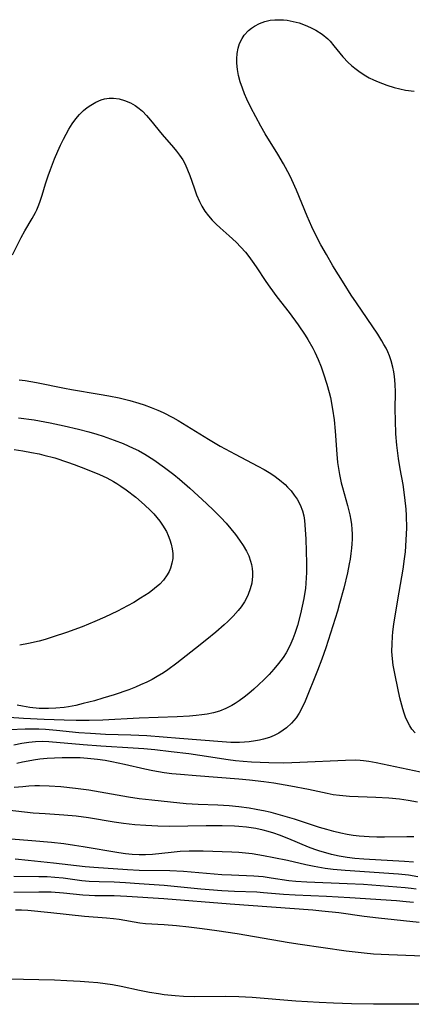
# Model space of a CAD drawing. Units: inches. Extents: x 2101346 to 2106850, y 244606 to 249998.
# Drawn here: x 2102362 to 2102409, y 244785 to 244903 of the extents above; entities that cross this region are included whole.
import ezdxf

# ---------------------------------------------------------------- set-up
doc = ezdxf.new("R2010")
doc.units = ezdxf.units.IN
doc.header["$MEASUREMENT"] = 0
doc.layers.add('c_29_T12S_R20E', color=237, linetype='Continuous')

msp = doc.modelspace()

# ---------------------------------------------------------------- linework, layer by layer
at = {"layer": 'c_29_T12S_R20E'}
for points, elevation in [([(2102409.57, 244817.26), (2102409.18, 244817.72), (2102408.91, 244818.11), (2102408.68, 244818.54), (2102408.41, 244819.14), (2102408.24, 244819.64), (2102408.08, 244820.16), (2102407.74, 244821.5), (2102407.2, 244823.99), (2102406.93, 244825.4), (2102406.84, 244826.16), (2102406.78, 244827.06), (2102406.79, 244827.96), (2102406.84, 244828.86), (2102406.89, 244829.41), (2102407.01, 244830.34), (2102407.47, 244833.24), (2102408.11, 244836.95), (2102408.3, 244838.19), (2102408.4, 244839.01), (2102408.46, 244839.72), (2102408.54, 244841.17), (2102408.55, 244841.86), (2102408.52, 244843.38), (2102408.47, 244844.14), (2102408.34, 244845.57), (2102408.11, 244847.11), (2102407.76, 244849.01), (2102407.56, 244850.23), (2102407.36, 244851.84), (2102407.26, 244853.2), (2102407.2, 244854.8), (2102407.18, 244856.17), (2102407.21, 244858.21), (2102407.17, 244859.16), (2102407.09, 244860.09), (2102407, 244860.66), (2102406.89, 244861.21), (2102406.69, 244861.98), (2102406.48, 244862.58), (2102406.29, 244863.04), (2102406.07, 244863.48), (2102405.82, 244863.94), (2102405.56, 244864.39), (2102405.07, 244865.16), (2102402.51, 244868.93), (2102401.9, 244869.85), (2102401.03, 244871.21), (2102399.69, 244873.4), (2102398.92, 244874.74), (2102398.26, 244875.9), (2102397.64, 244877.09), (2102397.16, 244878.09), (2102396.62, 244879.34), (2102395.32, 244882.49), (2102394.78, 244883.7), (2102394.51, 244884.25), (2102393.77, 244885.65), (2102393.1, 244886.82), (2102391.57, 244889.25), (2102391.04, 244890.18), (2102389.84, 244892.43), (2102389.37, 244893.43), (2102389.09, 244894.07), (2102388.84, 244894.72), (2102388.58, 244895.5), (2102388.38, 244896.24), (2102388.24, 244896.99), (2102388.17, 244897.73), (2102388.16, 244898.27), (2102388.2, 244898.91), (2102388.31, 244899.52), (2102388.49, 244900.09), (2102388.79, 244900.72), (2102389.05, 244901.11), (2102389.56, 244901.67), (2102389.91, 244901.95), (2102390.28, 244902.2), (2102390.87, 244902.52), (2102391.52, 244902.75), (2102392.18, 244902.9), (2102392.73, 244902.95), (2102393.29, 244902.96), (2102393.75, 244902.94), (2102394.21, 244902.89), (2102394.93, 244902.76), (2102395.64, 244902.57), (2102396.35, 244902.32), (2102397.02, 244902.04), (2102397.66, 244901.7), (2102398.42, 244901.22), (2102399.09, 244900.65), (2102399.35, 244900.38), (2102399.82, 244899.83), (2102400.88, 244898.5), (2102401.53, 244897.82), (2102401.91, 244897.46), (2102402.31, 244897.13), (2102402.96, 244896.65), (2102403.64, 244896.22), (2102404.04, 244895.99), (2102404.58, 244895.72), (2102405.13, 244895.48), (2102406.16, 244895.1), (2102407.04, 244894.83), (2102407.73, 244894.66), (2102408.42, 244894.51), (2102409.45, 244894.36)], 808), ([(2102361.24, 244874.7), (2102362.27, 244876.8), (2102362.71, 244877.6), (2102363.59, 244879.09), (2102363.99, 244879.81), (2102364.15, 244880.13), (2102364.32, 244880.5), (2102364.53, 244881.04), (2102364.81, 244881.89), (2102365.21, 244883.22), (2102365.52, 244884.18), (2102365.8, 244884.95), (2102366.29, 244886.26), (2102366.67, 244887.17), (2102367.01, 244887.9), (2102367.36, 244888.61), (2102368.01, 244889.8), (2102368.41, 244890.44), (2102368.84, 244891.04), (2102369.28, 244891.56), (2102369.76, 244892.04), (2102370.21, 244892.42), (2102370.62, 244892.71), (2102371.23, 244893.06), (2102371.86, 244893.32), (2102372.29, 244893.44), (2102372.82, 244893.52), (2102373.36, 244893.54), (2102374.02, 244893.45), (2102374.67, 244893.27), (2102375.41, 244892.96), (2102375.96, 244892.64), (2102376.43, 244892.3), (2102376.82, 244891.95), (2102377.32, 244891.44), (2102377.8, 244890.89), (2102379.21, 244889.15), (2102380.56, 244887.59), (2102380.92, 244887.15), (2102381.27, 244886.7), (2102381.67, 244886.11), (2102381.95, 244885.61), (2102382.25, 244884.93), (2102382.51, 244884.23), (2102383.02, 244882.74), (2102383.31, 244881.91), (2102383.66, 244881.1), (2102383.94, 244880.56), (2102384.31, 244879.97), (2102384.74, 244879.4), (2102385.2, 244878.88), (2102385.69, 244878.38), (2102386.16, 244877.95), (2102387.25, 244877), (2102388.08, 244876.23), (2102388.66, 244875.64), (2102389.2, 244875.02), (2102389.62, 244874.5), (2102390.01, 244873.96), (2102390.5, 244873.25), (2102391.66, 244871.49), (2102392.11, 244870.84), (2102392.97, 244869.67), (2102394.43, 244867.79), (2102395.54, 244866.3), (2102396.37, 244865.07), (2102396.7, 244864.52), (2102397.28, 244863.48), (2102397.51, 244863.01), (2102397.91, 244862.12), (2102398.27, 244861.24), (2102398.58, 244860.4), (2102398.98, 244859.16), (2102399.25, 244858.15), (2102399.39, 244857.55), (2102399.66, 244856.15), (2102399.83, 244854.9), (2102399.97, 244853.53), (2102400.16, 244850.76), (2102400.26, 244849.77), (2102400.35, 244849.04), (2102400.47, 244848.31), (2102400.69, 244847.3), (2102400.83, 244846.76), (2102401.45, 244844.59), (2102401.72, 244843.45), (2102401.84, 244842.81), (2102401.91, 244842.32), (2102401.97, 244841.73), (2102402.01, 244841.13), (2102402.01, 244840.56), (2102401.98, 244839.98), (2102401.93, 244839.46), (2102401.86, 244838.81), (2102401.76, 244838.15), (2102401.66, 244837.57), (2102401.44, 244836.5), (2102400.99, 244834.64), (2102400.49, 244832.83), (2102400.23, 244831.91), (2102399.13, 244828.38), (2102398.84, 244827.48), (2102398.37, 244826.12), (2102397.85, 244824.77), (2102396.37, 244821.08), (2102395.97, 244820.22), (2102395.64, 244819.64), (2102395.28, 244819.09), (2102394.74, 244818.45), (2102394.12, 244817.88), (2102393.73, 244817.58), (2102393.21, 244817.25), (2102392.66, 244816.97), (2102392.08, 244816.73), (2102391.37, 244816.51), (2102390.9, 244816.39), (2102390.42, 244816.3), (2102389.65, 244816.19), (2102389.08, 244816.14), (2102388.5, 244816.12), (2102387.97, 244816.11), (2102387.44, 244816.13), (2102386.38, 244816.19), (2102381.27, 244816.61), (2102377.34, 244816.91), (2102375.44, 244817), (2102372.38, 244817.09), (2102370.59, 244817.18), (2102369.19, 244817.29), (2102366.5, 244817.57), (2102365.18, 244817.68), (2102364.39, 244817.72), (2102363.57, 244817.73), (2102362.76, 244817.72), (2102360.88, 244817.62)], 808), ([(2102362.05, 244859.69), (2102362.74, 244859.59), (2102364.1, 244859.35), (2102367.48, 244858.67), (2102368.33, 244858.51), (2102371.62, 244857.98), (2102372.8, 244857.77), (2102374.05, 244857.51), (2102374.69, 244857.36), (2102375.31, 244857.2), (2102376.38, 244856.89), (2102377.03, 244856.67), (2102377.87, 244856.37), (2102378.69, 244856.03), (2102379.31, 244855.76), (2102380.48, 244855.16), (2102381.11, 244854.8), (2102384.77, 244852.54), (2102386.15, 244851.73), (2102387.95, 244850.74), (2102390.68, 244849.33), (2102391.46, 244848.9), (2102392.03, 244848.56), (2102392.59, 244848.2), (2102393.3, 244847.68), (2102393.96, 244847.1), (2102394.26, 244846.81), (2102394.68, 244846.34), (2102395.05, 244845.85), (2102395.39, 244845.34), (2102395.75, 244844.67), (2102396.03, 244843.96), (2102396.19, 244843.34), (2102396.28, 244842.8), (2102396.34, 244842.25), (2102396.44, 244840.56), (2102396.51, 244837.66), (2102396.51, 244836.51), (2102396.5, 244835.92), (2102396.45, 244835.2), (2102396.39, 244834.65), (2102396.19, 244833.43), (2102395.79, 244831.56), (2102395.44, 244830.18), (2102395.14, 244829.21), (2102394.9, 244828.57), (2102394.53, 244827.72), (2102394.08, 244826.9), (2102393.71, 244826.31), (2102393.18, 244825.61), (2102392.62, 244824.93), (2102392.04, 244824.3), (2102391.45, 244823.69), (2102390.77, 244823.04), (2102390.19, 244822.52), (2102389.61, 244822.02), (2102389.03, 244821.56), (2102388.44, 244821.13), (2102387.96, 244820.8), (2102387.57, 244820.57), (2102386.84, 244820.19), (2102386.07, 244819.89), (2102385.34, 244819.68), (2102384.58, 244819.52), (2102383.94, 244819.42), (2102383.29, 244819.35), (2102382.46, 244819.28), (2102381.01, 244819.19), (2102376.45, 244819.02), (2102372.07, 244818.81), (2102370.42, 244818.76), (2102368.86, 244818.76), (2102367.42, 244818.79), (2102365.05, 244818.88), (2102362.54, 244819), (2102360.83, 244819.11)], 810)]:
    msp.add_lwpolyline(points, dxfattribs=dict(at, elevation=elevation))
for points in [[(2102361.95, 244855.13, 812), (2102363.83, 244854.87, 812), (2102365.77, 244854.52, 812), (2102367.44, 244854.18, 812), (2102369.14, 244853.78, 812), (2102370.41, 244853.44, 812), (2102371.35, 244853.16, 812), (2102372.11, 244852.91, 812), (2102373.43, 244852.44, 812), (2102374.51, 244852.03, 812), (2102375.11, 244851.77, 812), (2102375.73, 244851.49, 812), (2102376.34, 244851.19, 812), (2102377.11, 244850.76, 812), (2102378.18, 244850.09, 812), (2102379.46, 244849.17, 812), (2102380.59, 244848.3, 812), (2102381.27, 244847.75, 812), (2102382.53, 244846.66, 812), (2102384.52, 244844.83, 812), (2102385.39, 244844, 812), (2102386.25, 244843.14, 812), (2102386.88, 244842.46, 812), (2102387.45, 244841.8, 812), (2102388, 244841.12, 812), (2102388.5, 244840.43, 812), (2102388.93, 244839.78, 812), (2102389.31, 244839.12, 812), (2102389.59, 244838.53, 812), (2102389.81, 244837.92, 812), (2102389.92, 244837.49, 812), (2102390, 244837.04, 812), (2102390.04, 244836.57, 812), (2102390.04, 244836.09, 812), (2102389.95, 244835.27, 812), (2102389.78, 244834.58, 812), (2102389.53, 244833.9, 812), (2102389.4, 244833.63, 812), (2102389.07, 244833.02, 812), (2102388.67, 244832.43, 812), (2102388.33, 244831.99, 812), (2102387.72, 244831.31, 812), (2102387.07, 244830.66, 812), (2102386.65, 244830.27, 812), (2102385.62, 244829.37, 812), (2102384.56, 244828.48, 812), (2102383.2, 244827.39, 812), (2102380.96, 244825.63, 812), (2102379.88, 244824.84, 812), (2102379.34, 244824.48, 812), (2102378.61, 244824.04, 812), (2102377.98, 244823.69, 812), (2102377.34, 244823.36, 812), (2102376.6, 244823.03, 812), (2102376, 244822.78, 812), (2102375.18, 244822.46, 812), (2102373.44, 244821.86, 812), (2102372.06, 244821.43, 812), (2102371.09, 244821.14, 812), (2102369.73, 244820.78, 812), (2102368.84, 244820.57, 812), (2102367.94, 244820.4, 812), (2102367.43, 244820.32, 812), (2102366.44, 244820.22, 812), (2102365.55, 244820.18, 812), (2102364.44, 244820.21, 812), (2102363.33, 244820.31, 812), (2102362.43, 244820.47, 812), (2102361.78, 244820.61, 812)], [(2102361.43, 244851.3, 814), (2102362.49, 244851.15, 814), (2102363.52, 244850.97, 814), (2102364.42, 244850.79, 814), (2102365.01, 244850.65, 814), (2102366.3, 244850.3, 814), (2102367.84, 244849.8, 814), (2102368.65, 244849.51, 814), (2102370, 244849, 814), (2102371.66, 244848.32, 814), (2102372.55, 244847.9, 814), (2102373.36, 244847.47, 814), (2102373.74, 244847.25, 814), (2102374.25, 244846.93, 814), (2102374.87, 244846.49, 814), (2102376.04, 244845.58, 814), (2102377.09, 244844.67, 814), (2102377.81, 244843.98, 814), (2102378.2, 244843.57, 814), (2102378.56, 244843.15, 814), (2102378.92, 244842.69, 814), (2102379.25, 244842.22, 814), (2102379.7, 244841.45, 814), (2102379.93, 244840.97, 814), (2102380.13, 244840.47, 814), (2102380.28, 244839.96, 814), (2102380.4, 244839.39, 814), (2102380.46, 244838.81, 814), (2102380.46, 244838.24, 814), (2102380.37, 244837.65, 814), (2102380.2, 244837.07, 814), (2102380.03, 244836.66, 814), (2102379.81, 244836.26, 814), (2102379.36, 244835.63, 814), (2102378.9, 244835.14, 814), (2102378.29, 244834.6, 814), (2102377.62, 244834.11, 814), (2102377.12, 244833.77, 814), (2102376.6, 244833.44, 814), (2102375.79, 244832.95, 814), (2102375.03, 244832.53, 814), (2102373.82, 244831.9, 814), (2102372.32, 244831.18, 814), (2102371.13, 244830.66, 814), (2102369.59, 244830.03, 814), (2102367.73, 244829.34, 814), (2102366.1, 244828.79, 814), (2102365.15, 244828.5, 814), (2102364.42, 244828.3, 814), (2102363.15, 244828, 814), (2102362.1, 244827.8, 814)], [(2102411.73, 244812.24, 806), (2102404.87, 244813.68, 806), (2102404.01, 244813.84, 806), (2102403.35, 244813.93, 806), (2102402.95, 244813.96, 806), (2102402.36, 244813.98, 806), (2102401.2, 244813.97, 806), (2102395.71, 244813.7, 806), (2102393.8, 244813.65, 806), (2102392.01, 244813.66, 806), (2102389.93, 244813.76, 806), (2102388.94, 244813.83, 806), (2102388.01, 244813.93, 806), (2102387.12, 244814.05, 806), (2102383.72, 244814.56, 806), (2102382.4, 244814.74, 806), (2102380.28, 244815.01, 806), (2102378.33, 244815.22, 806), (2102376.99, 244815.35, 806), (2102375.73, 244815.45, 806), (2102371.85, 244815.69, 806), (2102369.72, 244815.84, 806), (2102365.59, 244816.2, 806), (2102364.82, 244816.23, 806), (2102363.99, 244816.21, 806), (2102363.18, 244816.13, 806), (2102362.37, 244816, 806), (2102361.41, 244815.81, 806)], [(2102409.83, 244808.96, 804), (2102408.72, 244809.16, 804), (2102407.7, 244809.29, 804), (2102406.4, 244809.41, 804), (2102404.83, 244809.5, 804), (2102401.68, 244809.63, 804), (2102400.48, 244809.73, 804), (2102399.74, 244809.84, 804), (2102399.01, 244809.97, 804), (2102396.78, 244810.45, 804), (2102394.65, 244810.87, 804), (2102392.61, 244811.21, 804), (2102391.4, 244811.38, 804), (2102389.7, 244811.58, 804), (2102388.41, 244811.71, 804), (2102383.29, 244812.09, 804), (2102381.38, 244812.25, 804), (2102380.36, 244812.35, 804), (2102379.45, 244812.47, 804), (2102378.09, 244812.71, 804), (2102377.12, 244812.92, 804), (2102374.66, 244813.49, 804), (2102373.16, 244813.81, 804), (2102372.34, 244813.95, 804), (2102371.44, 244814.08, 804), (2102370.23, 244814.2, 804), (2102369.34, 244814.26, 804), (2102368.46, 244814.28, 804), (2102367.19, 244814.28, 804), (2102366.29, 244814.25, 804), (2102365.39, 244814.19, 804), (2102364.5, 244814.1, 804), (2102363.77, 244814, 804), (2102363.1, 244813.88, 804), (2102362.43, 244813.75, 804), (2102361.76, 244813.6, 804)], [(2102409.4, 244804.79, 802), (2102408.56, 244804.79, 802), (2102405.87, 244804.73, 802), (2102404.96, 244804.73, 802), (2102404.05, 244804.76, 802), (2102403.43, 244804.8, 802), (2102402.86, 244804.86, 802), (2102402.12, 244804.95, 802), (2102401.39, 244805.07, 802), (2102400.66, 244805.21, 802), (2102399.82, 244805.41, 802), (2102398.96, 244805.65, 802), (2102398.1, 244805.91, 802), (2102395.07, 244806.91, 802), (2102393.69, 244807.32, 802), (2102392.27, 244807.69, 802), (2102391.56, 244807.86, 802), (2102390.5, 244808.07, 802), (2102389.65, 244808.22, 802), (2102388.39, 244808.39, 802), (2102387.23, 244808.5, 802), (2102385.86, 244808.58, 802), (2102383.51, 244808.67, 802), (2102382.06, 244808.76, 802), (2102380.19, 244808.93, 802), (2102377.95, 244809.17, 802), (2102376.43, 244809.36, 802), (2102375.15, 244809.55, 802), (2102370.38, 244810.38, 802), (2102368.81, 244810.6, 802), (2102367.04, 244810.78, 802), (2102365.63, 244810.88, 802), (2102364.49, 244810.91, 802), (2102363.91, 244810.9, 802), (2102363.2, 244810.86, 802), (2102362.49, 244810.8, 802), (2102361.42, 244810.69, 802)], [(2102409.38, 244801.72, 800), (2102408.28, 244801.81, 800), (2102403.42, 244802.09, 800), (2102402.34, 244802.19, 800), (2102401.42, 244802.3, 800), (2102400.45, 244802.46, 800), (2102399.54, 244802.66, 800), (2102398.83, 244802.84, 800), (2102398.12, 244803.06, 800), (2102397.52, 244803.26, 800), (2102396.77, 244803.54, 800), (2102394.39, 244804.52, 800), (2102393.27, 244804.96, 800), (2102392.6, 244805.2, 800), (2102391.93, 244805.41, 800), (2102391.31, 244805.58, 800), (2102390.43, 244805.77, 800), (2102389.34, 244805.93, 800), (2102388.39, 244806.03, 800), (2102387.88, 244806.07, 800), (2102386.41, 244806.12, 800), (2102384.46, 244806.12, 800), (2102380.08, 244806.03, 800), (2102378.69, 244806.05, 800), (2102377.25, 244806.13, 800), (2102375.92, 244806.24, 800), (2102374.54, 244806.4, 800), (2102373.44, 244806.56, 800), (2102370.37, 244807.07, 800), (2102368.89, 244807.25, 800), (2102367.4, 244807.38, 800), (2102365.15, 244807.53, 800), (2102363.73, 244807.64, 800), (2102359.53, 244808.09, 800)], [(2102409.87, 244799.99, 798), (2102408.75, 244800.16, 798), (2102407.58, 244800.28, 798), (2102401.15, 244800.73, 798), (2102399.74, 244800.87, 798), (2102398.78, 244800.99, 798), (2102397.46, 244801.2, 798), (2102396.43, 244801.4, 798), (2102394.24, 244801.92, 798), (2102392.62, 244802.27, 798), (2102391.36, 244802.51, 798), (2102389.99, 244802.72, 798), (2102389.22, 244802.81, 798), (2102388.4, 244802.88, 798), (2102387.56, 244802.93, 798), (2102384.1, 244803.05, 798), (2102382.97, 244803.06, 798), (2102382.42, 244803.06, 798), (2102381.36, 244803, 798), (2102380.28, 244802.9, 798), (2102378.02, 244802.67, 798), (2102377.2, 244802.61, 798), (2102376.42, 244802.6, 798), (2102375.59, 244802.64, 798), (2102374.79, 244802.72, 798), (2102374, 244802.84, 798), (2102369.72, 244803.58, 798), (2102368.69, 244803.74, 798), (2102367.39, 244803.93, 798), (2102365.93, 244804.09, 798), (2102363.57, 244804.29, 798), (2102356.09, 244804.89, 798)], [(2102409.7, 244798.48, 796), (2102409.1, 244798.57, 796), (2102408.36, 244798.66, 796), (2102403.38, 244799.04, 796), (2102401.41, 244799.14, 796), (2102396.58, 244799.33, 796), (2102395.25, 244799.41, 796), (2102394.4, 244799.5, 796), (2102392.28, 244799.83, 796), (2102391.34, 244799.96, 796), (2102390.78, 244800.01, 796), (2102390.22, 244800.05, 796), (2102387.54, 244800.16, 796), (2102386.37, 244800.23, 796), (2102385.42, 244800.3, 796), (2102381.74, 244800.61, 796), (2102380.1, 244800.69, 796), (2102376.43, 244800.75, 796), (2102375.04, 244800.83, 796), (2102370.99, 244801.09, 796), (2102369.94, 244801.18, 796), (2102366.14, 244801.62, 796), (2102363.12, 244801.93, 796), (2102361.54, 244802.09, 796)], [(2102409.38, 244796.89, 794), (2102408.48, 244796.98, 794), (2102407.31, 244797.08, 794), (2102401.74, 244797.47, 794), (2102398.94, 244797.62, 794), (2102395.17, 244797.77, 794), (2102393.78, 244797.86, 794), (2102391.38, 244798.07, 794), (2102390.55, 244798.12, 794), (2102387.9, 244798.21, 794), (2102386.36, 244798.3, 794), (2102383.84, 244798.49, 794), (2102379.42, 244798.95, 794), (2102376.44, 244799.15, 794), (2102374.81, 244799.27, 794), (2102373.45, 244799.35, 794), (2102371.62, 244799.36, 794), (2102370.45, 244799.4, 794), (2102369.57, 244799.49, 794), (2102367.32, 244799.81, 794), (2102366.33, 244799.9, 794), (2102365.39, 244799.96, 794), (2102364.4, 244799.99, 794), (2102361.41, 244800.01, 794)], [(2102410.04, 244794.47, 792), (2102405.17, 244795, 792), (2102403.43, 244795.22, 792), (2102400.39, 244795.63, 792), (2102398.38, 244795.85, 792), (2102397.27, 244795.95, 792), (2102387.35, 244796.67, 792), (2102379.4, 244797.34, 792), (2102374.95, 244797.62, 792), (2102373.43, 244797.68, 792), (2102371.13, 244797.7, 792), (2102370.43, 244797.73, 792), (2102369.68, 244797.78, 792), (2102367.34, 244798.02, 792), (2102365.89, 244798.12, 792), (2102364.4, 244798.14, 792), (2102361.41, 244798.11, 792)], [(2102412.58, 244790.36, 790), (2102406.41, 244790.6, 790), (2102404.56, 244790.7, 790), (2102403.43, 244790.79, 790), (2102401.29, 244791.05, 790), (2102395.78, 244791.84, 790), (2102394.43, 244792.05, 790), (2102388.19, 244793.13, 790), (2102385.77, 244793.5, 790), (2102384, 244793.74, 790), (2102382.41, 244793.92, 790), (2102380.92, 244794.07, 790), (2102379.45, 244794.19, 790), (2102377.19, 244794.34, 790), (2102376.5, 244794.42, 790), (2102374.02, 244794.83, 790), (2102373.34, 244794.93, 790), (2102372.5, 244795.01, 790), (2102369.89, 244795.22, 790), (2102365.84, 244795.66, 790), (2102363.06, 244795.91, 790), (2102362.33, 244795.95, 790), (2102361.6, 244795.96, 790)], [(2102410, 244784.68, 788), (2102406.41, 244784.66, 788), (2102404.56, 244784.66, 788), (2102401.91, 244784.72, 788), (2102399.76, 244784.8, 788), (2102398.06, 244784.88, 788), (2102395.23, 244785.05, 788), (2102390.02, 244785.46, 788), (2102388.39, 244785.56, 788), (2102386.83, 244785.59, 788), (2102383.07, 244785.56, 788), (2102381.76, 244785.6, 788), (2102380.74, 244785.67, 788), (2102379.44, 244785.81, 788), (2102378.77, 244785.9, 788), (2102377.69, 244786.07, 788), (2102376.48, 244786.3, 788), (2102374.27, 244786.8, 788), (2102373.23, 244787, 788), (2102372.36, 244787.12, 788), (2102371.49, 244787.22, 788), (2102370.39, 244787.32, 788), (2102369.36, 244787.4, 788), (2102367.76, 244787.48, 788), (2102366.29, 244787.54, 788), (2102356.9, 244787.75, 788)]]:
    msp.add_polyline3d(points, dxfattribs=at)

doc.saveas('drawing.dxf')
